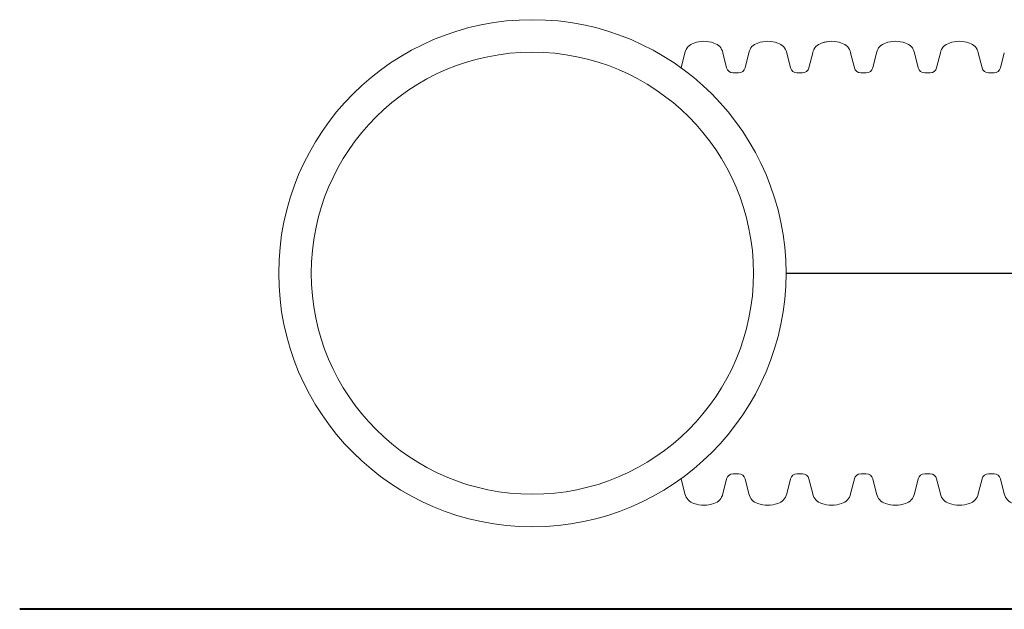
# Model space of a CAD drawing. Units: inches. Extents: x -2318 to 636, y -550 to 788.
# Drawn here: x -637 to -592, y -276 to -249 of the extents above; entities that cross this region are included whole.
import ezdxf

# ---------------------------------------------------------------- set-up
doc = ezdxf.new("R2010")
doc.units = ezdxf.units.IN
doc.header["$MEASUREMENT"] = 0
doc.layers.add('18 INCH PROFILE', color=7, linetype='Continuous')

msp = doc.modelspace()

# ---------------------------------------------------------------- linework, layer by layer
at = {"lineweight": 40}
msp.add_line((-393.284, -275.865), (-637.31, -275.865), dxfattribs=at)
at = {"lineweight": 9}
for radius in [11.7, 10.2]:
    msp.add_circle((-613.661, -260.357), radius, dxfattribs=at)
at = {"layer": '18 INCH PROFILE', "lineweight": 9}
for p, q in [((-606.796, -250.875), (-606.621, -250.179)), ((-606.796, -250.875), (-606.621, -250.179)), ((-604.699, -250.875), (-604.874, -250.179)), ((-604.699, -250.875), (-604.874, -250.179)), ((-603.85, -250.875), (-603.675, -250.179)), ((-603.85, -250.875), (-603.675, -250.179)), ((-601.753, -250.875), (-601.928, -250.179)), ((-601.753, -250.875), (-601.928, -250.179)), ((-600.904, -250.875), (-600.729, -250.179)), ((-600.904, -250.875), (-600.729, -250.179)), ((-598.807, -250.875), (-598.982, -250.179)), ((-597.958, -250.875), (-597.783, -250.179)), ((-597.958, -250.875), (-597.783, -250.179)), ((-595.861, -250.875), (-596.036, -250.179)), ((-595.861, -250.875), (-596.036, -250.179)), ((-595.012, -250.875), (-594.837, -250.179)), ((-595.012, -250.875), (-594.837, -250.179)), ((-592.915, -250.875), (-593.09, -250.179)), ((-592.915, -250.875), (-593.09, -250.179)), ((-592.066, -250.875), (-591.891, -250.179)), ((-592.066, -250.875), (-591.891, -250.179)), ((-604.275, -251.108), (-604.401, -251.108)), ((-604.275, -251.108), (-604.401, -251.108)), ((-604.275, -251.108), (-604.148, -251.108)), ((-604.275, -251.108), (-604.148, -251.108)), ((-601.329, -251.108), (-601.455, -251.108)), ((-601.329, -251.108), (-601.455, -251.108)), ((-601.329, -251.108), (-601.202, -251.108)), ((-601.329, -251.108), (-601.202, -251.108)), ((-598.383, -251.108), (-598.509, -251.108)), ((-598.383, -251.108), (-598.256, -251.108)), ((-595.437, -251.108), (-595.563, -251.108)), ((-595.437, -251.108), (-595.563, -251.108)), ((-595.437, -251.108), (-595.31, -251.108)), ((-595.437, -251.108), (-595.31, -251.108)), ((-592.491, -251.108), (-592.617, -251.108)), ((-592.491, -251.108), (-592.617, -251.108)), ((-592.491, -251.108), (-592.364, -251.108)), ((-592.491, -251.108), (-592.364, -251.108)), ((-604.275, -269.606), (-604.401, -269.606)), ((-604.275, -269.606), (-604.148, -269.606)), ((-601.329, -269.606), (-601.455, -269.606)), ((-601.329, -269.606), (-601.202, -269.606)), ((-598.383, -269.606), (-598.509, -269.606)), ((-598.383, -269.606), (-598.256, -269.606)), ((-595.437, -269.606), (-595.563, -269.606)), ((-595.437, -269.606), (-595.31, -269.606)), ((-592.491, -269.606), (-592.617, -269.606)), ((-592.491, -269.606), (-592.364, -269.606)), ((-606.796, -269.839), (-606.621, -270.535)), ((-606.796, -269.839), (-606.621, -270.535)), ((-604.699, -269.839), (-604.874, -270.535)), ((-603.85, -269.839), (-603.675, -270.535)), ((-601.753, -269.839), (-601.928, -270.535)), ((-600.904, -269.839), (-600.729, -270.535)), ((-598.807, -269.839), (-598.982, -270.535)), ((-597.958, -269.839), (-597.783, -270.535)), ((-595.861, -269.839), (-596.036, -270.535)), ((-595.012, -269.839), (-594.837, -270.535)), ((-592.915, -269.839), (-593.09, -270.535)), ((-592.066, -269.839), (-591.891, -270.535))]:
    msp.add_line(p, q, dxfattribs=at)
at = {"layer": '18 INCH PROFILE', "color": 40}
msp.add_line((-601.961, -260.357), (-589.76, -260.357), dxfattribs=at)
at = {"layer": '18 INCH PROFILE', "lineweight": 9}
for centre, radius, start, end in [((-606.044, -250.302), 0.589, 106.2358, 167.9722), ((-606.044, -250.302), 0.589, 106.2358, 167.9722), ((-605.748, -251.01), 1.355, 70.0864, 109.9136), ((-605.748, -251.01), 1.355, 70.0864, 109.9136), ((-605.451, -250.302), 0.589, 12.0278, 73.7642), ((-605.451, -250.302), 0.589, 12.0278, 73.7642), ((-603.098, -250.302), 0.589, 106.2358, 167.9722), ((-603.098, -250.302), 0.589, 106.2358, 167.9722), ((-602.802, -251.01), 1.355, 70.0864, 109.9136), ((-602.802, -251.01), 1.355, 70.0864, 109.9136), ((-602.505, -250.302), 0.589, 12.0278, 73.7642), ((-602.505, -250.302), 0.589, 12.0278, 73.7642), ((-600.152, -250.302), 0.589, 106.2358, 167.9722), ((-600.152, -250.302), 0.589, 106.2358, 167.9722), ((-599.856, -251.01), 1.355, 70.0864, 109.9136), ((-599.856, -251.01), 1.355, 95.4478, 109.9136), ((-599.559, -250.302), 0.589, 12.0278, 73.7642), ((-597.206, -250.302), 0.589, 106.2358, 167.9722), ((-597.206, -250.302), 0.589, 106.2358, 167.9722), ((-596.91, -251.01), 1.355, 70.0864, 109.9136), ((-596.91, -251.01), 1.355, 70.0864, 109.9136), ((-596.613, -250.302), 0.589, 12.0278, 73.7642), ((-596.613, -250.302), 0.589, 12.0278, 73.7642), ((-594.26, -250.302), 0.589, 106.2358, 167.9722), ((-594.26, -250.302), 0.589, 106.2358, 167.9722), ((-593.964, -251.01), 1.355, 70.0864, 109.9136), ((-593.964, -251.01), 1.355, 70.0864, 109.9136), ((-593.667, -250.302), 0.589, 12.0278, 73.7642), ((-593.667, -250.302), 0.589, 12.0278, 73.7642), ((-607.094, -250.801), 0.307, 344.8805, 346.0423), ((-607.094, -250.801), 0.307, 344.8805, 346.0423), ((-604.401, -250.801), 0.307, 193.9577, 270), ((-604.401, -250.801), 0.307, 193.9577, 270), ((-604.148, -250.801), 0.307, 270, 346.0423), ((-604.148, -250.801), 0.307, 270, 346.0423), ((-601.455, -250.801), 0.307, 193.9577, 270), ((-601.455, -250.801), 0.307, 193.9577, 270), ((-601.202, -250.801), 0.307, 270, 346.0423), ((-601.202, -250.801), 0.307, 270, 346.0423), ((-598.509, -250.801), 0.307, 193.9577, 270), ((-598.256, -250.801), 0.307, 270, 346.0423), ((-598.256, -250.801), 0.307, 270, 346.0423), ((-595.563, -250.801), 0.307, 193.9577, 270), ((-595.563, -250.801), 0.307, 193.9577, 270), ((-595.31, -250.801), 0.307, 270, 346.0423), ((-595.31, -250.801), 0.307, 270, 346.0423), ((-592.617, -250.801), 0.307, 193.9577, 270), ((-592.617, -250.801), 0.307, 193.9577, 270), ((-592.364, -250.801), 0.307, 270, 346.0423), ((-592.364, -250.801), 0.307, 270, 346.0423), ((-604.401, -269.913), 0.307, 90, 166.0423), ((-604.148, -269.913), 0.307, 13.9577, 90), ((-601.455, -269.913), 0.307, 90, 166.0423), ((-601.202, -269.913), 0.307, 13.9577, 90), ((-598.509, -269.913), 0.307, 90, 166.0423), ((-598.256, -269.913), 0.307, 13.9577, 90), ((-595.563, -269.913), 0.307, 90, 166.0423), ((-595.31, -269.913), 0.307, 13.9577, 90), ((-592.617, -269.913), 0.307, 90, 166.0423), ((-592.364, -269.913), 0.307, 13.9577, 90), ((-607.094, -269.913), 0.307, 13.9577, 15.1195), ((-607.094, -269.913), 0.307, 13.9577, 15.1136), ((-606.044, -270.413), 0.589, 192.0278, 207.4643), ((-606.044, -270.413), 0.589, 192.0278, 253.7642), ((-605.451, -270.413), 0.589, 286.2358, 347.9722), ((-603.098, -270.413), 0.589, 192.0278, 253.7642), ((-602.505, -270.413), 0.589, 286.2358, 347.9722), ((-600.152, -270.413), 0.589, 192.0278, 253.7642), ((-599.559, -270.413), 0.589, 286.2358, 347.9722), ((-597.206, -270.413), 0.589, 192.0278, 253.7642), ((-596.613, -270.413), 0.589, 286.2358, 347.9722), ((-594.26, -270.413), 0.589, 192.0278, 253.7642), ((-593.667, -270.413), 0.589, 286.2358, 347.9722), ((-591.314, -270.413), 0.589, 192.0278, 253.7642), ((-605.748, -269.704), 1.355, 250.0864, 289.9136), ((-602.802, -269.704), 1.355, 250.0864, 289.9136), ((-599.856, -269.704), 1.355, 250.0864, 289.9136), ((-596.91, -269.704), 1.355, 250.0864, 289.9136), ((-593.964, -269.704), 1.355, 250.0864, 289.9136)]:
    msp.add_arc(centre, radius, start, end, dxfattribs=at)

doc.saveas('drawing.dxf')
